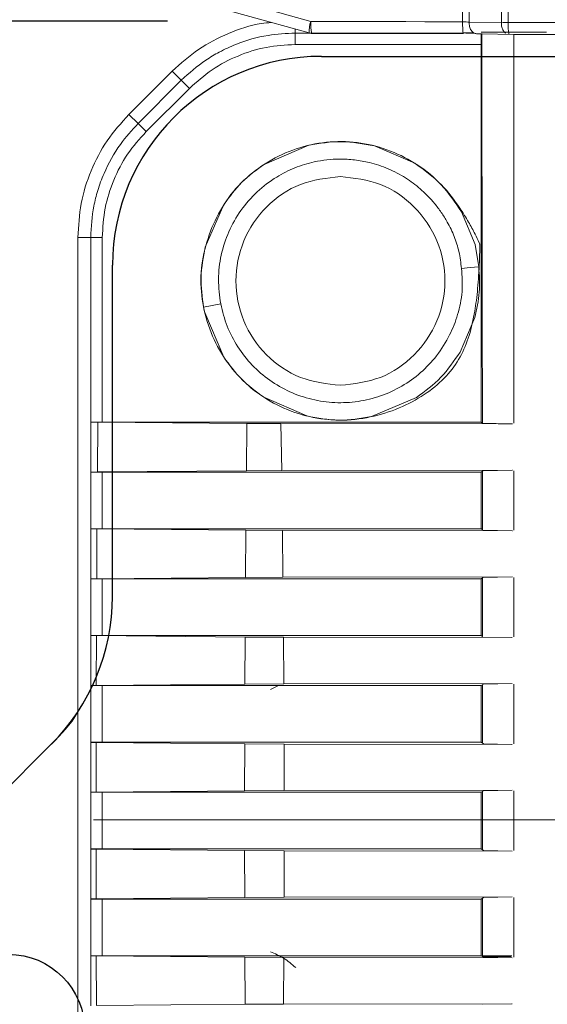
# Model space of a CAD drawing. Units: millimetres. Extents: x -6747 to -5865, y -3707 to -3398.
# Drawn here: x -6401 to -6385, y -3548 to -3519 of the extents above; entities that cross this region are included whole.
import ezdxf

# ---------------------------------------------------------------- set-up
doc = ezdxf.new("R2010")
doc.units = ezdxf.units.MM
doc.header["$LTSCALE"] = 100
doc.linetypes.add('CENTERX2', pattern=[20.32, 12.7, -2.54, 2.54, -2.54])
doc.layers.add('\\M+2A4E5\\M+2A672', color=2, linetype='Continuous', lineweight=9)
doc.styles.add('KOREAN', font='isocp.shx', dxfattribs={"bigfont": 'thangeul.shx'})
doc.dimstyles.new('DMTECH$0', dxfattribs={"dimscale": 24, "dimtxt": 2.5, "dimasz": 1.7, "dimexe": 0.5, "dimexo": 0.5, "dimgap": 0.6, "dimtad": 1, "dimdec": 3, "dimdsep": 46, "dimtxsty": 'KOREAN', "dimcen": -2, "dimclrd": 140, "dimclre": 140, "dimclrt": 140, "dimazin": 2, "dimtfac": 1, "dimtdec": 3, "dimtmove": 0, "dimatfit": 3, "dimfxl": 0, "dimtolj": 1, "dimarcsym": 0})

# ---------------------------------------------------------------- blocks, each defined once
blk = doc.blocks.new('*D30')
at = {"color": 140, "lineweight": -2}
for p, q in [((-6396.393, -3519.363), (-6442.967, -3519.363)), ((-6441.967, -3561.963), (-6441.967, -3522.763)), ((-6396.393, -3565.363), (-6442.967, -3565.363))]:
    blk.add_line(p, q, dxfattribs=at)
at = {"color": 140}
for points in [[(-6442.533, -3522.763), (-6441.4, -3522.763), (-6441.967, -3519.363)], [(-6442.533, -3561.963), (-6441.4, -3561.963), (-6441.967, -3565.363)]]:
    blk.add_solid(points, dxfattribs=at)
at = {"layer": 'DEFPOINTS', "color": 0}
for p in [(-6441.967, -3519.363), (-6395.393, -3519.363), (-6395.393, -3565.363)]:
    blk.add_point(p, dxfattribs=at)
at = {"color": 140, "insert": (-6445.667, -3542.363), "char_height": 5, "attachment_point": 5, "rotation": 90, "style": 'KOREAN'}
blk.add_mtext('\\A1;46', dxfattribs=at)
blk = doc.blocks.new('*D31')
at = {"color": 140, "lineweight": -2}
for p, q in [((-6377.308, -3496.287), (-6442.967, -3496.287)), ((-6441.967, -3499.687), (-6441.967, -3515.963)), ((-6396.393, -3519.363), (-6442.967, -3519.363))]:
    blk.add_line(p, q, dxfattribs=at)
at = {"color": 140}
for points in [[(-6442.533, -3499.687), (-6441.4, -3499.687), (-6441.967, -3496.287)], [(-6442.533, -3515.963), (-6441.4, -3515.963), (-6441.967, -3519.363)]]:
    blk.add_solid(points, dxfattribs=at)
at = {"layer": 'DEFPOINTS', "color": 0}
for p in [(-6376.308, -3496.287), (-6441.967, -3519.363), (-6395.393, -3519.363)]:
    blk.add_point(p, dxfattribs=at)
at = {"color": 140, "insert": (-6445.667, -3507.825), "char_height": 5, "attachment_point": 5, "rotation": 90, "style": 'KOREAN'}
blk.add_mtext('\\A1;23.1', dxfattribs=at)

msp = doc.modelspace()

# ---------------------------------------------------------------- linework, layer by layer
at = {"color": 7, "linetype": 'Continuous', "lineweight": 15}
for p, q in [((-6387.9199, -3519.3801), (-6387.9199, -3507.7866)), ((-6387.7283, -3507.7866), (-6387.7283, -3519.3951)), ((-6386.8023, -3519.4116), (-6386.8023, -3507.7866)), ((-6386.6084, -3507.7866), (-6386.6084, -3519.3998)), ((-6392.3268, -3519.7036), (-6397.5418, -3518.255)), ((-6386.8023, -3519.4116), (-6387.7283, -3519.3951)), ((-6392.7241, -3519.7056), (-6392.3189, -3519.7056)), ((-6392.7241, -3520.0356), (-6392.7241, -3519.7056)), ((-6392.2783, -3519.7056), (-6387.9058, -3519.7056)), ((-6387.8993, -3519.7208), (-6392.2465, -3519.7145)), ((-6387.826, -3519.7056), (-6387.5893, -3519.7056)), ((-6387.5215, -3519.7238), (-6387.3749, -3519.7264)), ((-6387.3901, -3519.677), (-6385.5089, -3519.677)), ((-6385.5089, -3519.6766), (-6387.3899, -3519.6766)), ((-6387.3899, -3519.7262), (-6387.3899, -3520.0356)), ((-6386.4459, -3519.7463), (-6387.378, -3519.7288)), ((-6387.3725, -3519.7288), (-6387.375, -3519.7263)), ((-6392.7241, -3520.0356), (-6387.3899, -3520.0356)), ((-6387.3899, -3530.882), (-6387.3899, -3520.0356)), ((-6396.2596, -3520.8001), (-6397.5022, -3522.0427)), ((-6396.2596, -3520.8001), (-6395.9979, -3521.0617)), ((-6397.2406, -3522.3044), (-6395.9979, -3521.0617)), ((-6395.9979, -3521.0617), (-6395.7646, -3521.2951)), ((-6395.7646, -3521.2951), (-6397.0073, -3522.5377)), ((-6397.5022, -3522.0427), (-6397.2406, -3522.3044)), ((-6397.0073, -3522.5377), (-6397.2406, -3522.3044)), ((-6393.6192, -3523.479), (-6392.3367, -3522.9307)), ((-6390.4546, -3522.9474), (-6389.2911, -3523.4462)), ((-6395.3115, -3525.862), (-6394.7722, -3524.6293)), ((-6387.9531, -3524.8448), (-6387.5642, -3525.7837)), ((-6398.9667, -3525.5783), (-6398.9667, -3559.093)), ((-6398.5967, -3525.5783), (-6398.9667, -3525.5783)), ((-6398.2667, -3525.5783), (-6398.5967, -3525.5783)), ((-6398.5967, -3530.882), (-6398.5967, -3525.5783)), ((-6398.2667, -3525.5783), (-6398.2667, -3530.882)), ((-6387.5642, -3525.7837), (-6387.4561, -3526.4196)), ((-6395.3576, -3527.5826), (-6395.3254, -3527.7338)), ((-6395.3254, -3527.7338), (-6394.7764, -3529.017)), ((-6387.5671, -3527.8791), (-6387.9922, -3528.8715)), ((-6393.631, -3530.1663), (-6392.3977, -3530.7073)), ((-6389.2459, -3530.1775), (-6390.5378, -3530.7256)), ((-6398.5941, -3530.8845), (-6398.5967, -3530.882)), ((-6398.5909, -3530.882), (-6398.5967, -3530.882)), ((-6398.5967, -3530.882), (-6398.5967, -3532.3214)), ((-6398.5909, -3530.882), (-6398.5967, -3530.882)), ((-6398.3941, -3530.8867), (-6398.5941, -3530.8845)), ((-6398.594, -3532.3188), (-6398.5941, -3530.8845)), ((-6398.2667, -3530.882), (-6398.5909, -3530.882)), ((-6398.3941, -3530.8867), (-6398.4066, -3532.3167)), ((-6398.3941, -3530.8867), (-6394.1137, -3530.9221)), ((-6398.2667, -3530.882), (-6387.3899, -3530.882)), ((-6394.1292, -3532.2801), (-6394.1137, -3530.9221)), ((-6394.1137, -3530.9221), (-6393.135, -3530.9269)), ((-6393.135, -3530.9269), (-6393.1145, -3532.2751)), ((-6386.4886, -3530.9364), (-6393.135, -3530.9269)), ((-6387.3436, -3530.9203), (-6387.3899, -3530.882)), ((-6398.5966, -3532.3214), (-6398.5967, -3532.3214)), ((-6398.5967, -3533.9488), (-6398.5967, -3532.3214)), ((-6398.5966, -3532.3214), (-6398.594, -3532.3188)), ((-6398.5966, -3532.3214), (-6387.3899, -3532.3215)), ((-6398.4066, -3532.3167), (-6398.594, -3532.3188)), ((-6398.4066, -3532.3167), (-6394.1292, -3532.2801)), ((-6398.2667, -3532.3214), (-6398.2667, -3533.9488)), ((-6393.1145, -3532.2751), (-6394.1292, -3532.2801)), ((-6393.1145, -3532.2751), (-6386.4876, -3532.2656)), ((-6387.3899, -3532.3215), (-6387.3401, -3532.2816)), ((-6387.3899, -3533.9488), (-6387.3899, -3532.3214)), ((-6387.3484, -3533.9743), (-6387.35, -3532.297)), ((-6387.3401, -3532.2816), (-6386.494, -3532.2657)), ((-6386.4519, -3532.2842), (-6386.4519, -3533.9863)), ((-6398.5967, -3533.9488), (-6398.5938, -3533.9517)), ((-6398.5909, -3533.9488), (-6398.5967, -3533.9488)), ((-6398.5967, -3533.9488), (-6398.5967, -3535.3883)), ((-6398.5938, -3533.9517), (-6398.4187, -3533.9536)), ((-6398.5937, -3535.3853), (-6398.5938, -3533.9517)), ((-6398.2667, -3533.9488), (-6398.5909, -3533.9488)), ((-6398.4187, -3533.9536), (-6398.4273, -3535.3834)), ((-6398.4187, -3533.9536), (-6394.1454, -3533.9915)), ((-6387.3899, -3533.9488), (-6398.2667, -3533.9488)), ((-6394.1558, -3535.3448), (-6394.1454, -3533.9915)), ((-6394.1454, -3533.9915), (-6393.0922, -3533.9969)), ((-6393.0922, -3533.9969), (-6393.0779, -3535.3391)), ((-6386.4879, -3534.0063), (-6393.0922, -3533.9969)), ((-6386.4931, -3534.0062), (-6387.339, -3533.9903)), ((-6398.5966, -3535.3883), (-6398.5967, -3535.3883)), ((-6398.5967, -3537.0156), (-6398.5967, -3535.3883)), ((-6398.5937, -3535.3853), (-6398.5966, -3535.3883)), ((-6398.5966, -3535.3883), (-6387.3899, -3535.3883)), ((-6398.4273, -3535.3834), (-6398.5937, -3535.3853)), ((-6398.4273, -3535.3834), (-6394.1558, -3535.3448)), ((-6398.2667, -3535.3883), (-6398.2667, -3537.0157)), ((-6393.0779, -3535.3391), (-6394.1558, -3535.3448)), ((-6393.0779, -3535.3391), (-6386.4836, -3535.3297)), ((-6387.3899, -3535.3883), (-6387.3373, -3535.3456)), ((-6387.3899, -3537.0157), (-6387.3899, -3535.3883)), ((-6387.3462, -3537.042), (-6387.3473, -3535.3633)), ((-6387.3373, -3535.3456), (-6386.4882, -3535.3298)), ((-6386.452, -3535.3456), (-6386.452, -3537.0572)), ((-6398.5909, -3537.0157), (-6398.5967, -3537.0156)), ((-6398.5967, -3537.0157), (-6398.5936, -3537.0188)), ((-6398.5909, -3537.0157), (-6398.5967, -3537.0157)), ((-6398.5967, -3537.0157), (-6398.5967, -3538.4551)), ((-6398.5936, -3537.0188), (-6398.4351, -3537.0206)), ((-6398.5935, -3538.452), (-6398.5936, -3537.0188)), ((-6398.2667, -3537.0157), (-6398.5909, -3537.0157)), ((-6398.4351, -3537.0206), (-6398.4401, -3538.4502)), ((-6398.4351, -3537.0206), (-6394.1661, -3537.0601)), ((-6387.3899, -3537.0157), (-6398.2667, -3537.0157)), ((-6394.1721, -3538.4102), (-6394.1661, -3537.0601)), ((-6394.1661, -3537.0601), (-6393.0633, -3537.066)), ((-6393.0633, -3537.066), (-6393.0548, -3538.4042)), ((-6386.4976, -3537.0754), (-6393.0633, -3537.066)), ((-6387.3899, -3537.0157), (-6387.3462, -3537.042)), ((-6386.5022, -3537.075), (-6387.3352, -3537.0594)), ((-6398.4401, -3538.4502), (-6394.1721, -3538.4102)), ((-6393.0548, -3538.4042), (-6394.1721, -3538.4102)), ((-6393.0548, -3538.4042), (-6386.4968, -3538.3948)), ((-6387.3899, -3538.4551), (-6387.3241, -3538.4104)), ((-6387.3241, -3538.4104), (-6386.5017, -3538.3951)), ((-6386.452, -3538.412), (-6386.452, -3540.1254)), ((-6398.5966, -3538.4551), (-6398.5967, -3538.4551)), ((-6398.5967, -3540.0825), (-6398.5967, -3538.4551)), ((-6398.5935, -3538.452), (-6398.5966, -3538.4551)), ((-6398.5966, -3538.4551), (-6387.3899, -3538.4551)), ((-6398.4401, -3538.4502), (-6398.5935, -3538.452)), ((-6398.2667, -3538.4551), (-6398.2667, -3540.0825)), ((-6393.2097, -3538.4551), (-6393.4386, -3538.5642)), ((-6387.3899, -3538.4551), (-6387.3899, -3540.0825)), ((-6387.3446, -3540.1137), (-6387.3452, -3538.4269)), ((-6398.5967, -3540.0825), (-6398.5935, -3540.0857)), ((-6398.5909, -3540.0825), (-6398.5967, -3540.0825)), ((-6398.5967, -3540.0825), (-6398.5967, -3541.5219)), ((-6398.5909, -3540.0825), (-6398.5967, -3540.0825)), ((-6398.5935, -3540.0857), (-6398.4439, -3540.0875)), ((-6398.5934, -3541.5187), (-6398.5935, -3540.0857)), ((-6398.2667, -3540.0825), (-6398.5909, -3540.0825)), ((-6398.4439, -3540.0875), (-6398.4456, -3541.517)), ((-6394.1771, -3540.1279), (-6398.4439, -3540.0875)), ((-6387.3899, -3540.0825), (-6398.2667, -3540.0825)), ((-6387.3236, -3540.1278), (-6387.3899, -3540.0825)), ((-6394.179, -3541.4764), (-6394.1771, -3540.1279)), ((-6394.1771, -3540.1279), (-6393.0476, -3540.134)), ((-6393.0476, -3540.134), (-6393.0448, -3541.4703)), ((-6386.4974, -3540.1434), (-6393.0476, -3540.134)), ((-6386.5021, -3540.1431), (-6387.3236, -3540.1278)), ((-6398.5966, -3541.5219), (-6398.5967, -3541.5219)), ((-6398.5967, -3543.1493), (-6398.5967, -3541.5219)), ((-6398.5934, -3541.5187), (-6398.5966, -3541.5219)), ((-6398.5966, -3541.5219), (-6398.2667, -3541.522)), ((-6398.4456, -3541.517), (-6398.5934, -3541.5187)), ((-6394.179, -3541.4764), (-6398.4456, -3541.517)), ((-6387.3899, -3541.522), (-6398.2667, -3541.522)), ((-6398.2667, -3541.522), (-6398.2667, -3543.1493)), ((-6393.0448, -3541.4703), (-6394.179, -3541.4764)), ((-6393.0448, -3541.4703), (-6386.4971, -3541.4609)), ((-6387.3899, -3541.522), (-6387.3236, -3541.4764)), ((-6387.3899, -3543.1494), (-6387.3899, -3541.522)), ((-6387.3444, -3541.4929), (-6387.3444, -3543.1785)), ((-6387.3236, -3541.4764), (-6386.5019, -3541.4612)), ((-6386.452, -3541.4785), (-6386.452, -3543.1928)), ((-6398.5909, -3543.1493), (-6398.5967, -3543.1493)), ((-6398.5967, -3543.1494), (-6398.5934, -3543.1526)), ((-6398.5909, -3543.1494), (-6398.5967, -3543.1494)), ((-6398.5967, -3543.1494), (-6398.5967, -3544.5888)), ((-6398.5935, -3544.5856), (-6398.5934, -3543.1526)), ((-6398.5934, -3543.1526), (-6398.4456, -3543.1543)), ((-6398.2667, -3543.1494), (-6398.5909, -3543.1494)), ((-6394.179, -3543.1949), (-6398.4456, -3543.1543)), ((-6398.4456, -3543.1543), (-6398.4439, -3544.5839)), ((-6387.3899, -3543.1494), (-6398.2667, -3543.1494)), ((-6394.179, -3543.1949), (-6393.0448, -3543.2011)), ((-6394.1771, -3544.5434), (-6394.179, -3543.1949)), ((-6393.0448, -3543.2011), (-6393.0476, -3544.5373)), ((-6386.4971, -3543.2104), (-6393.0448, -3543.2011)), ((-6387.3236, -3543.1949), (-6387.3899, -3543.1494)), ((-6386.5019, -3543.2101), (-6387.3236, -3543.1949)), ((-6398.5966, -3544.5888), (-6398.5967, -3544.5888)), ((-6398.5967, -3546.2162), (-6398.5967, -3544.5888)), ((-6398.5935, -3544.5856), (-6398.5966, -3544.5888)), ((-6398.5966, -3544.5888), (-6398.2667, -3544.5888)), ((-6398.4439, -3544.5839), (-6398.5935, -3544.5856)), ((-6394.1771, -3544.5434), (-6398.4439, -3544.5839)), ((-6387.3899, -3544.5888), (-6398.2667, -3544.5888)), ((-6398.2667, -3544.5888), (-6398.2667, -3546.2162)), ((-6393.0476, -3544.5373), (-6394.1771, -3544.5434)), ((-6393.0476, -3544.5373), (-6386.4974, -3544.528)), ((-6387.3899, -3544.5888), (-6387.3238, -3544.5435)), ((-6387.3899, -3544.5888), (-6387.3899, -3546.2162)), ((-6387.3452, -3546.2445), (-6387.3446, -3544.5576)), ((-6387.3238, -3544.5435), (-6386.502, -3544.5283)), ((-6386.452, -3544.5459), (-6386.452, -3546.2593)), ((-6398.5967, -3546.2162), (-6398.5935, -3546.2194)), ((-6398.5909, -3546.2162), (-6398.5967, -3546.2162)), ((-6398.5967, -3546.2162), (-6398.5967, -3547.6556)), ((-6398.5909, -3546.2162), (-6398.5967, -3546.2162)), ((-6398.5936, -3547.6526), (-6398.5935, -3546.2194)), ((-6398.4401, -3546.2211), (-6398.5935, -3546.2194)), ((-6398.2667, -3546.2162), (-6398.5909, -3546.2162)), ((-6394.1721, -3546.2612), (-6398.4401, -3546.2211)), ((-6398.4401, -3546.2211), (-6398.4351, -3547.6507)), ((-6387.3899, -3546.2162), (-6398.2667, -3546.2162)), ((-6394.1721, -3546.2612), (-6393.0548, -3546.2671)), ((-6394.1661, -3547.6112), (-6394.1721, -3546.2612)), ((-6393.0548, -3546.2671), (-6393.0633, -3547.6054)), ((-6386.4968, -3546.2765), (-6393.0548, -3546.2671)), ((-6387.3242, -3546.261), (-6387.3899, -3546.2162)), ((-6387.35, -3546.2394), (-6386.524, -3546.2378)), ((-6386.524, -3546.2378), (-6387.35, -3546.2394)), ((-6387.3313, -3546.2162), (-6386.5106, -3546.2162)), ((-6386.5017, -3546.2762), (-6387.3242, -3546.261)), ((-6394.1661, -3547.6112), (-6398.4351, -3547.6507)), ((-6393.0633, -3547.6054), (-6394.1661, -3547.6112)), ((-6393.0633, -3547.6054), (-6386.4976, -3547.596)), ((-6387.3376, -3547.612), (-6386.5021, -3547.5963))]:
    msp.add_line(p, q, dxfattribs=at)
at = {"color": 8, "linetype": 'Continuous', "lineweight": 15}
msp.add_line((-6392.7241, -3519.5818), (-6392.7241, -3519.7056), dxfattribs=at)
for p, q in [((-6391.9729, -3520.3756), (-6359.9648, -3520.3756)), ((-6397.9729, -3535.8966), (-6397.9729, -3526.3756)), ((-6404.2093, -3544.6183), (-6399.7303, -3540.1392))]:
    msp.add_line(p, q)
at = {"color": 7, "linetype": 'Continuous', "lineweight": 15, "flags": 128}
for points in [[(-6392.2748, -3519.3738), (-6392.9292, -3519.1921), (-6393.5832, -3519.0104), (-6394.2368, -3518.8288), (-6394.8901, -3518.6474), (-6395.5429, -3518.466), (-6396.1954, -3518.2848), (-6396.8475, -3518.1037), (-6397.4991, -3517.9227)], [(-6392.2748, -3519.3738), (-6391.731, -3519.3747), (-6391.187, -3519.3756), (-6390.6428, -3519.3764), (-6390.0985, -3519.3772), (-6389.5541, -3519.378), (-6389.0095, -3519.3787), (-6388.4647, -3519.3795), (-6387.9199, -3519.3801)], [(-6366.0073, -3519.3998), (-6368.5803, -3519.4023), (-6371.1551, -3519.404), (-6373.7312, -3519.405), (-6376.3078, -3519.4054), (-6378.8845, -3519.405), (-6381.4605, -3519.404), (-6384.0354, -3519.4023), (-6386.6084, -3519.3998)], [(-6387.9535, -3526.4703), (-6387.7059, -3526.445), (-6387.4584, -3526.4197)], [(-6395.3576, -3527.5826), (-6395.1121, -3527.5354), (-6394.8666, -3527.4881)]]:
    msp.add_lwpolyline(points, dxfattribs=at)
msp.add_circle((-6400.9667, -3548.3756), 2.2)
at = {"color": 7, "linetype": 'Continuous', "lineweight": 15}
for centre, radius, start, end in [((-6391.6274, -3519.6448), 0.7018, 157.28972, 184.80492), ((-6391.361, -3519.4693), 0.9188, 174.03771, 195.47738), ((-6386.6071, -3521.0238), 1.6239, 90.04501, 96.90484), ((-6385.2038, -3519.4955), 1.4079, 176.10517, 190.00993), ((-6392.2467, -3519.415), 0.2995, 254.48421, 262.25882), ((-6392.2465, -3519.4143), 0.3002, 262.24259, 269.95162)]:
    msp.add_arc(centre, radius, start, end, dxfattribs=at)
for centre, start, end in [((-6391.9729, -3526.3756), 90, 180), ((-6403.9729, -3535.8966), 315, 0)]:
    msp.add_arc(centre, 6, start, end)
for points, knots in [([(-6393.4086, -3519.4031), (-6393.5059, -3519.4107), (-6393.9294, -3519.4438), (-6394.6471, -3519.6969), (-6395.5262, -3520.1432), (-6396.0151, -3520.5811), (-6396.2596, -3520.8001)], [0, 0, 0, 0, 0.0904102, 0.3936071, 0.6968026, 1, 1, 1, 1]), ([(-6387.7283, -3519.3951), (-6387.757, -3519.3911), (-6387.8125, -3519.3832), (-6387.8849, -3519.3811), (-6387.9199, -3519.3801)], [0, 0, 0, 0, 0.5163461, 1, 1, 1, 1]), ([(-6395.9979, -3521.0617), (-6395.7718, -3520.8589), (-6395.4323, -3520.5546), (-6394.8887, -3520.2337), (-6394.3023, -3519.9619), (-6393.568, -3519.7476), (-6392.986, -3519.7187), (-6392.7241, -3519.7056)], [0, 0, 0, 0, 0.2500769, 0.375355, 0.5196598, 0.7837773, 1, 1, 1, 1]), ([(-6387.9097, -3519.6973), (-6387.8519, -3519.6973), (-6387.7358, -3519.6975), (-6387.6431, -3519.7007), (-6387.5966, -3519.7023)], [0, 0, 0, 0, 0.4978923, 1, 1, 1, 1]), ([(-6387.8993, -3519.7208), (-6387.9008, -3519.72), (-6387.9037, -3519.7185), (-6387.9064, -3519.7038), (-6387.9077, -3519.6967)], [0, 0, 0, 0, 0.5163705, 1, 1, 1, 1]), ([(-6387.5162, -3519.7238), (-6387.5301, -3519.7231), (-6387.5584, -3519.7217), (-6387.5849, -3519.7086), (-6387.5983, -3519.7019)], [0, 0, 0, 0, 0.49424, 1, 1, 1, 1]), ([(-6387.3516, -3530.9006), (-6387.3527, -3530.1683), (-6387.3549, -3528.6843), (-6387.3586, -3526.44), (-6387.3628, -3524.1815), (-6387.3673, -3521.9386), (-6387.3708, -3520.4583), (-6387.3725, -3519.7231)], [0, 0, 0, 0, 0.1961166, 0.397467, 0.6014797, 0.802085, 1, 1, 1, 1]), ([(-6386.4515, -3519.7404), (-6386.4515, -3520.6554), (-6386.4517, -3524.3684), (-6386.4518, -3528.1015), (-6386.4519, -3530.9145)], [0, 0, 0, 0, 0.2464359, 1, 1, 1, 1]), ([(-6365.4819, -3519.7461), (-6367.8112, -3519.7482), (-6372.4678, -3519.7522), (-6379.4656, -3519.7522), (-6384.1222, -3519.7482), (-6386.4515, -3519.7461)], [0, 0, 0, 0, 0.3334292, 0.6665708, 1, 1, 1, 1]), ([(-6392.7241, -3520.0356), (-6393.0044, -3520.0514), (-6393.5674, -3520.0832), (-6394.3757, -3520.3432), (-6395.1323, -3520.7322), (-6395.5536, -3521.1072), (-6395.7646, -3521.2951)], [0, 0, 0, 0, 0.2489903, 0.4999168, 0.7494651, 1, 1, 1, 1]), ([(-6397.5022, -3522.0427), (-6397.7207, -3522.2873), (-6398.1575, -3522.7764), (-6398.6119, -3523.6542), (-6398.9113, -3524.5961), (-6398.9482, -3525.2509), (-6398.9667, -3525.5783)], [0, 0, 0, 0, 0.2500002, 0.4999997, 0.75, 1, 1, 1, 1]), ([(-6398.5967, -3525.5783), (-6398.5802, -3525.2751), (-6398.5554, -3524.8199), (-6398.3979, -3524.2086), (-6398.1754, -3523.6016), (-6397.8077, -3522.9308), (-6397.4166, -3522.4988), (-6397.2406, -3522.3044)], [0, 0, 0, 0, 0.24993424, 0.37532029, 0.51967861, 0.78381077, 1, 1, 1, 1]), ([(-6397.0073, -3522.5377), (-6397.1943, -3522.7471), (-6397.5699, -3523.1676), (-6397.9577, -3523.9231), (-6398.2176, -3524.7332), (-6398.2503, -3525.2962), (-6398.2667, -3525.5783)], [0, 0, 0, 0, 0.2489901, 0.4999155, 0.7494642, 1, 1, 1, 1]), ([(-6387.571, -3527.6986), (-6387.5551, -3527.5946), (-6387.5218, -3527.3775), (-6387.4859, -3527.0361), (-6387.457, -3526.6664), (-6387.4401, -3526.3372), (-6387.4306, -3526.0621), (-6387.4275, -3525.9038), (-6387.4265, -3525.8132), (-6387.4263, -3525.7903), (-6387.4263, -3525.7828), (-6387.4263, -3525.7804), (-6387.4264, -3525.7794), (-6387.4263, -3525.7789), (-6387.4267, -3525.7775), (-6387.4284, -3525.7733), (-6387.4349, -3525.7577), (-6387.4785, -3525.6598), (-6387.5792, -3525.4479), (-6387.7596, -3525.1131), (-6388.0618, -3524.6251), (-6388.5135, -3524.0379), (-6389.1893, -3523.4728), (-6389.9797, -3523.0665), (-6390.8366, -3522.836), (-6391.7253, -3522.7997), (-6392.5981, -3522.9691), (-6393.4169, -3523.319), (-6394.1383, -3523.8366), (-6394.7351, -3524.5009), (-6394.9941, -3525.0312), (-6395.1238, -3525.2966)], [0, 0, 0, 0, 0.0265152, 0.0553167, 0.0864356, 0.1198964, 0.1383309, 0.15579, 0.1597744, 0.1611417, 0.1615469, 0.1616872, 0.1617414, 0.161781, 0.1618155, 0.1621048, 0.1629285, 0.1660783, 0.1890947, 0.2219957, 0.2618039, 0.3336457, 0.4075878, 0.4817078, 0.5557945, 0.6293878, 0.7037534, 0.7779029, 0.8519314, 0.9258861, 1, 1, 1, 1]), ([(-6387.571, -3527.6986), (-6387.5551, -3527.5946), (-6387.5218, -3527.3775), (-6387.4859, -3527.0361), (-6387.457, -3526.6664), (-6387.4401, -3526.3372), (-6387.4306, -3526.0621), (-6387.4275, -3525.9038), (-6387.4265, -3525.8132), (-6387.4263, -3525.7903), (-6387.4263, -3525.7828), (-6387.4263, -3525.7804), (-6387.4264, -3525.7794), (-6387.4263, -3525.7789), (-6387.4267, -3525.7775), (-6387.4284, -3525.7733), (-6387.4349, -3525.7577), (-6387.4785, -3525.6598), (-6387.5792, -3525.4479), (-6387.7596, -3525.1131), (-6388.0618, -3524.6251), (-6388.5135, -3524.0379), (-6389.1893, -3523.4728), (-6389.9797, -3523.0665), (-6390.8366, -3522.836), (-6391.7253, -3522.7997), (-6392.5981, -3522.9691), (-6393.4169, -3523.319), (-6394.1383, -3523.8366), (-6394.7351, -3524.5009), (-6394.9941, -3525.0312), (-6395.1238, -3525.2966)], [0, 0, 0, 0, 0.0265152, 0.0553167, 0.0864356, 0.1198964, 0.1383309, 0.15579, 0.1597744, 0.1611417, 0.1615469, 0.1616872, 0.1617414, 0.161781, 0.1618155, 0.1621048, 0.1629285, 0.1660783, 0.1890947, 0.2219957, 0.2618039, 0.3336457, 0.4075878, 0.4817078, 0.5557945, 0.6293878, 0.7037534, 0.7779029, 0.8519314, 0.9258861, 1, 1, 1, 1]), ([(-6387.571, -3527.6986), (-6387.5551, -3527.5946), (-6387.5218, -3527.3775), (-6387.4859, -3527.0361), (-6387.457, -3526.6664), (-6387.4401, -3526.3372), (-6387.4306, -3526.0621), (-6387.4275, -3525.9038), (-6387.4265, -3525.8132), (-6387.4263, -3525.7903), (-6387.4263, -3525.7828), (-6387.4263, -3525.7804), (-6387.4264, -3525.7794), (-6387.4263, -3525.7789), (-6387.4267, -3525.7775), (-6387.4284, -3525.7733), (-6387.4349, -3525.7577), (-6387.4785, -3525.6598), (-6387.5792, -3525.4479), (-6387.7596, -3525.1131), (-6388.0618, -3524.6251), (-6388.5135, -3524.0379), (-6389.1893, -3523.4728), (-6389.9797, -3523.0665), (-6390.8366, -3522.836), (-6391.7253, -3522.7997), (-6392.5981, -3522.9691), (-6393.4169, -3523.319), (-6394.1383, -3523.8366), (-6394.7351, -3524.5009), (-6394.9941, -3525.0312), (-6395.1238, -3525.2966)], [0, 0, 0, 0, 0.0265152, 0.0553167, 0.0864356, 0.1198964, 0.1383309, 0.15579, 0.1597744, 0.1611417, 0.1615469, 0.1616872, 0.1617414, 0.161781, 0.1618155, 0.1621048, 0.1629285, 0.1660783, 0.1890947, 0.2219957, 0.2618039, 0.3336457, 0.4075878, 0.4817078, 0.5557945, 0.6293878, 0.7037534, 0.7779029, 0.8519314, 0.9258861, 1, 1, 1, 1]), ([(-6387.571, -3527.6986), (-6387.5551, -3527.5946), (-6387.5218, -3527.3775), (-6387.4859, -3527.0361), (-6387.457, -3526.6664), (-6387.4401, -3526.3372), (-6387.4306, -3526.0621), (-6387.4275, -3525.9038), (-6387.4265, -3525.8132), (-6387.4263, -3525.7903), (-6387.4263, -3525.7828), (-6387.4263, -3525.7804), (-6387.4264, -3525.7794), (-6387.4263, -3525.7789), (-6387.4267, -3525.7775), (-6387.4284, -3525.7733), (-6387.4349, -3525.7577), (-6387.4785, -3525.6598), (-6387.5792, -3525.4479), (-6387.7596, -3525.1131), (-6388.0618, -3524.6251), (-6388.5135, -3524.0379), (-6389.1893, -3523.4728), (-6389.9797, -3523.0665), (-6390.8366, -3522.836), (-6391.7253, -3522.7997), (-6392.5981, -3522.9691), (-6393.4169, -3523.319), (-6394.1383, -3523.8366), (-6394.7351, -3524.5009), (-6394.9941, -3525.0312), (-6395.1238, -3525.2966)], [0, 0, 0, 0, 0.0265152, 0.0553167, 0.0864356, 0.1198964, 0.1383309, 0.15579, 0.1597744, 0.1611417, 0.1615469, 0.1616872, 0.1617414, 0.161781, 0.1618155, 0.1621048, 0.1629285, 0.1660783, 0.1890947, 0.2219957, 0.2618039, 0.3336457, 0.4075878, 0.4817078, 0.5557945, 0.6293878, 0.7037534, 0.7779029, 0.8519314, 0.9258861, 1, 1, 1, 1]), ([(-6387.571, -3527.6986), (-6387.5551, -3527.5946), (-6387.5218, -3527.3775), (-6387.4859, -3527.0361), (-6387.457, -3526.6664), (-6387.4401, -3526.3372), (-6387.4306, -3526.0621), (-6387.4275, -3525.9038), (-6387.4265, -3525.8132), (-6387.4263, -3525.7903), (-6387.4263, -3525.7828), (-6387.4263, -3525.7804), (-6387.4264, -3525.7794), (-6387.4263, -3525.7789), (-6387.4267, -3525.7775), (-6387.4284, -3525.7733), (-6387.4349, -3525.7577), (-6387.4785, -3525.6598), (-6387.5792, -3525.4479), (-6387.7596, -3525.1131), (-6388.0618, -3524.6251), (-6388.5135, -3524.0379), (-6389.1893, -3523.4728), (-6389.9797, -3523.0665), (-6390.8366, -3522.836), (-6391.7253, -3522.7997), (-6392.5981, -3522.9691), (-6393.4169, -3523.319), (-6394.1383, -3523.8366), (-6394.7351, -3524.5009), (-6394.9941, -3525.0312), (-6395.1238, -3525.2966)], [0, 0, 0, 0, 0.0265152, 0.0553167, 0.0864356, 0.1198964, 0.1383309, 0.15579, 0.1597744, 0.1611417, 0.1615469, 0.1616872, 0.1617414, 0.161781, 0.1618155, 0.1621048, 0.1629285, 0.1660783, 0.1890947, 0.2219957, 0.2618039, 0.3336457, 0.4075878, 0.4817078, 0.5557945, 0.6293878, 0.7037534, 0.7779029, 0.8519314, 0.9258861, 1, 1, 1, 1]), ([(-6387.571, -3527.6986), (-6387.5551, -3527.5946), (-6387.5218, -3527.3775), (-6387.4859, -3527.0361), (-6387.457, -3526.6664), (-6387.4401, -3526.3372), (-6387.4306, -3526.0621), (-6387.4275, -3525.9038), (-6387.4265, -3525.8132), (-6387.4263, -3525.7903), (-6387.4263, -3525.7828), (-6387.4263, -3525.7804), (-6387.4264, -3525.7794), (-6387.4263, -3525.7789), (-6387.4267, -3525.7775), (-6387.4284, -3525.7733), (-6387.4349, -3525.7577), (-6387.4785, -3525.6598), (-6387.5792, -3525.4479), (-6387.7596, -3525.1131), (-6388.0618, -3524.6251), (-6388.5135, -3524.0379), (-6389.1893, -3523.4728), (-6389.9797, -3523.0665), (-6390.8366, -3522.836), (-6391.7253, -3522.7997), (-6392.5981, -3522.9691), (-6393.4169, -3523.319), (-6394.1383, -3523.8366), (-6394.7351, -3524.5009), (-6394.9941, -3525.0312), (-6395.1238, -3525.2966)], [0, 0, 0, 0, 0.0265152, 0.0553167, 0.0864356, 0.1198964, 0.1383309, 0.15579, 0.1597744, 0.1611417, 0.1615469, 0.1616872, 0.1617414, 0.161781, 0.1618155, 0.1621048, 0.1629285, 0.1660783, 0.1890947, 0.2219957, 0.2618039, 0.3336457, 0.4075878, 0.4817078, 0.5557945, 0.6293878, 0.7037534, 0.7779029, 0.8519314, 0.9258861, 1, 1, 1, 1]), ([(-6387.571, -3527.6986), (-6387.5551, -3527.5946), (-6387.5218, -3527.3775), (-6387.4859, -3527.0361), (-6387.457, -3526.6664), (-6387.4401, -3526.3372), (-6387.4306, -3526.0621), (-6387.4275, -3525.9038), (-6387.4265, -3525.8132), (-6387.4263, -3525.7903), (-6387.4263, -3525.7828), (-6387.4263, -3525.7804), (-6387.4264, -3525.7794), (-6387.4263, -3525.7789), (-6387.4267, -3525.7775), (-6387.4284, -3525.7733), (-6387.4349, -3525.7577), (-6387.4785, -3525.6598), (-6387.5792, -3525.4479), (-6387.7596, -3525.1131), (-6388.0618, -3524.6251), (-6388.5135, -3524.0379), (-6389.1893, -3523.4728), (-6389.9797, -3523.0665), (-6390.8366, -3522.836), (-6391.7253, -3522.7997), (-6392.5981, -3522.9691), (-6393.4169, -3523.319), (-6394.1383, -3523.8366), (-6394.7351, -3524.5009), (-6394.9941, -3525.0312), (-6395.1238, -3525.2966)], [0, 0, 0, 0, 0.0265152, 0.0553167, 0.0864356, 0.1198964, 0.1383309, 0.15579, 0.1597744, 0.1611417, 0.1615469, 0.1616872, 0.1617414, 0.161781, 0.1618155, 0.1621048, 0.1629285, 0.1660783, 0.1890947, 0.2219957, 0.2618039, 0.3336457, 0.4075878, 0.4817078, 0.5557945, 0.6293878, 0.7037534, 0.7779029, 0.8519314, 0.9258861, 1, 1, 1, 1]), ([(-6387.571, -3527.6986), (-6387.5551, -3527.5946), (-6387.5218, -3527.3775), (-6387.4859, -3527.0361), (-6387.457, -3526.6664), (-6387.4401, -3526.3372), (-6387.4306, -3526.0621), (-6387.4275, -3525.9038), (-6387.4265, -3525.8132), (-6387.4263, -3525.7903), (-6387.4263, -3525.7828), (-6387.4263, -3525.7804), (-6387.4264, -3525.7794), (-6387.4263, -3525.7789), (-6387.4267, -3525.7775), (-6387.4284, -3525.7733), (-6387.4349, -3525.7577), (-6387.4785, -3525.6598), (-6387.5792, -3525.4479), (-6387.7596, -3525.1131), (-6388.0618, -3524.6251), (-6388.5135, -3524.0379), (-6389.1893, -3523.4728), (-6389.9797, -3523.0665), (-6390.8366, -3522.836), (-6391.7253, -3522.7997), (-6392.5981, -3522.9691), (-6393.4169, -3523.319), (-6394.1383, -3523.8366), (-6394.7351, -3524.5009), (-6394.9941, -3525.0312), (-6395.1238, -3525.2966)], [0, 0, 0, 0, 0.0265152, 0.0553167, 0.0864356, 0.1198964, 0.1383309, 0.15579, 0.1597744, 0.1611417, 0.1615469, 0.1616872, 0.1617414, 0.161781, 0.1618155, 0.1621048, 0.1629285, 0.1660783, 0.1890947, 0.2219957, 0.2618039, 0.3336457, 0.4075878, 0.4817078, 0.5557945, 0.6293878, 0.7037534, 0.7779029, 0.8519314, 0.9258861, 1, 1, 1, 1]), ([(-6392.3367, -3522.9307), (-6392.0227, -3522.8771), (-6391.3943, -3522.7701), (-6390.7679, -3522.8882), (-6390.4546, -3522.9474)], [0, 0, 0, 0, 0.4996969, 1, 1, 1, 1]), ([(-6394.8666, -3527.4881), (-6394.8975, -3527.2542), (-6394.9592, -3526.7864), (-6394.8717, -3526.079), (-6394.6536, -3525.4042), (-6394.3029, -3524.786), (-6393.835, -3524.2518), (-6393.3023, -3523.8461), (-6392.7424, -3523.5637), (-6392.2512, -3523.4131), (-6391.8182, -3523.3414), (-6391.4302, -3523.3186), (-6391.0192, -3523.3414), (-6390.5485, -3523.4273), (-6390.0518, -3523.5918), (-6389.6395, -3523.8091), (-6389.34, -3524.0147), (-6389.135, -3524.1792), (-6388.9286, -3524.3723), (-6388.7249, -3524.5971), (-6388.5291, -3524.8568), (-6388.3319, -3525.1729), (-6388.1513, -3525.547), (-6388.0094, -3525.9959), (-6387.9713, -3526.3077), (-6387.9515, -3526.4702)], [0, 0, 0, 0, 0.0624654, 0.1249283, 0.187393, 0.2498589, 0.3123266, 0.3747892, 0.4264977, 0.4781538, 0.5105892, 0.5428734, 0.5812075, 0.6196547, 0.6696739, 0.7195614, 0.7428851, 0.7660905, 0.7893094, 0.8178822, 0.8465691, 0.8755983, 0.9167223, 0.9566059, 1, 1, 1, 1]), ([(-6394.7722, -3524.6293), (-6394.61, -3524.4076), (-6394.2854, -3523.9643), (-6393.8413, -3523.6408), (-6393.6192, -3523.479)], [0, 0, 0, 0, 0.4998858, 1, 1, 1, 1]), ([(-6389.2911, -3523.4462), (-6389.0255, -3523.6385), (-6388.4942, -3524.0231), (-6388.1335, -3524.5709), (-6387.9531, -3524.8448)], [0, 0, 0, 0, 0.499949, 1, 1, 1, 1]), ([(-6391.4298, -3529.8264), (-6391.8224, -3529.7813), (-6392.6077, -3529.6911), (-6393.6063, -3528.9974), (-6394.2736, -3528.0058), (-6394.5079, -3526.8264), (-6394.2736, -3525.6471), (-6393.6063, -3524.6555), (-6392.6077, -3523.9617), (-6391.8224, -3523.8715), (-6391.4298, -3523.8264)], [0, 0, 0, 0, 0.1249995, 0.2499995, 0.375, 0.4999999, 0.625, 0.7500005, 0.8750005, 1, 1, 1, 1]), ([(-6391.4298, -3523.8264), (-6391.0371, -3523.8715), (-6390.2518, -3523.9617), (-6389.2532, -3524.6555), (-6388.586, -3525.6471), (-6388.3517, -3526.8264), (-6388.586, -3528.0058), (-6389.2532, -3528.9974), (-6390.2518, -3529.6911), (-6391.0371, -3529.7813), (-6391.4298, -3529.8264)], [0, 0, 0, 0, 0.1250001, 0.2499999, 0.3750002, 0.5000001, 0.6249998, 0.7500001, 0.8749999, 1, 1, 1, 1]), ([(-6395.1238, -3525.2966), (-6395.2199, -3525.5759), (-6395.412, -3526.1338), (-6395.46, -3527.0253), (-6395.3155, -3527.9011), (-6394.9834, -3528.7272), (-6394.4857, -3529.4641), (-6393.8315, -3530.067), (-6393.0626, -3530.5105), (-6392.2201, -3530.7812), (-6391.3357, -3530.8612), (-6390.4641, -3530.7415), (-6389.6518, -3530.4634), (-6388.9472, -3530.0725), (-6388.3783, -3529.5912), (-6387.9718, -3529.0238), (-6387.7058, -3528.3859), (-6387.6168, -3527.9324), (-6387.571, -3527.6986)], [0, 0, 0, 0, 0.0664859, 0.1328146, 0.1992148, 0.2657426, 0.3324411, 0.3985359, 0.4650202, 0.5315184, 0.5969798, 0.6639993, 0.7288072, 0.7899792, 0.8451253, 0.8957535, 0.946252, 1, 1, 1, 1]), ([(-6395.1238, -3525.2966), (-6395.2199, -3525.5759), (-6395.412, -3526.1338), (-6395.46, -3527.0253), (-6395.3155, -3527.9011), (-6394.9834, -3528.7272), (-6394.4857, -3529.4641), (-6393.8315, -3530.067), (-6393.0626, -3530.5105), (-6392.2201, -3530.7812), (-6391.3357, -3530.8612), (-6390.4641, -3530.7415), (-6389.6518, -3530.4634), (-6388.9472, -3530.0725), (-6388.3783, -3529.5912), (-6387.9718, -3529.0238), (-6387.7058, -3528.3859), (-6387.6168, -3527.9324), (-6387.571, -3527.6986)], [0, 0, 0, 0, 0.0664859, 0.1328146, 0.1992148, 0.2657426, 0.3324411, 0.3985359, 0.4650202, 0.5315184, 0.5969798, 0.6639993, 0.7288072, 0.7899792, 0.8451253, 0.8957535, 0.946252, 1, 1, 1, 1]), ([(-6395.1238, -3525.2966), (-6395.2199, -3525.5759), (-6395.412, -3526.1338), (-6395.46, -3527.0253), (-6395.3155, -3527.9011), (-6394.9834, -3528.7272), (-6394.4857, -3529.4641), (-6393.8315, -3530.067), (-6393.0626, -3530.5105), (-6392.2201, -3530.7812), (-6391.3357, -3530.8612), (-6390.4641, -3530.7415), (-6389.6518, -3530.4634), (-6388.9472, -3530.0725), (-6388.3783, -3529.5912), (-6387.9718, -3529.0238), (-6387.7058, -3528.3859), (-6387.6168, -3527.9324), (-6387.571, -3527.6986)], [0, 0, 0, 0, 0.0664859, 0.1328146, 0.1992148, 0.2657426, 0.3324411, 0.3985359, 0.4650202, 0.5315184, 0.5969798, 0.6639993, 0.7288072, 0.7899792, 0.8451253, 0.8957535, 0.946252, 1, 1, 1, 1]), ([(-6395.1238, -3525.2966), (-6395.2199, -3525.5759), (-6395.412, -3526.1338), (-6395.46, -3527.0253), (-6395.3155, -3527.9011), (-6394.9834, -3528.7272), (-6394.4857, -3529.4641), (-6393.8315, -3530.067), (-6393.0626, -3530.5105), (-6392.2201, -3530.7812), (-6391.3357, -3530.8612), (-6390.4641, -3530.7415), (-6389.6518, -3530.4634), (-6388.9472, -3530.0725), (-6388.3783, -3529.5912), (-6387.9718, -3529.0238), (-6387.7058, -3528.3859), (-6387.6168, -3527.9324), (-6387.571, -3527.6986)], [0, 0, 0, 0, 0.0664859, 0.1328146, 0.1992148, 0.2657426, 0.3324411, 0.3985359, 0.4650202, 0.5315184, 0.5969798, 0.6639993, 0.7288072, 0.7899792, 0.8451253, 0.8957535, 0.946252, 1, 1, 1, 1]), ([(-6395.1238, -3525.2966), (-6395.2199, -3525.5759), (-6395.412, -3526.1338), (-6395.46, -3527.0253), (-6395.3155, -3527.9011), (-6394.9834, -3528.7272), (-6394.4857, -3529.4641), (-6393.8315, -3530.067), (-6393.0626, -3530.5105), (-6392.2201, -3530.7812), (-6391.3357, -3530.8612), (-6390.4641, -3530.7415), (-6389.6518, -3530.4634), (-6388.9472, -3530.0725), (-6388.3783, -3529.5912), (-6387.9718, -3529.0238), (-6387.7058, -3528.3859), (-6387.6168, -3527.9324), (-6387.571, -3527.6986)], [0, 0, 0, 0, 0.0664859, 0.1328146, 0.1992148, 0.2657426, 0.3324411, 0.3985359, 0.4650202, 0.5315184, 0.5969798, 0.6639993, 0.7288072, 0.7899792, 0.8451253, 0.8957535, 0.946252, 1, 1, 1, 1]), ([(-6395.1238, -3525.2966), (-6395.2199, -3525.5759), (-6395.412, -3526.1338), (-6395.46, -3527.0253), (-6395.3155, -3527.9011), (-6394.9834, -3528.7272), (-6394.4857, -3529.4641), (-6393.8315, -3530.067), (-6393.0626, -3530.5105), (-6392.2201, -3530.7812), (-6391.3357, -3530.8612), (-6390.4641, -3530.7415), (-6389.6518, -3530.4634), (-6388.9472, -3530.0725), (-6388.3783, -3529.5912), (-6387.9718, -3529.0238), (-6387.7058, -3528.3859), (-6387.6168, -3527.9324), (-6387.571, -3527.6986)], [0, 0, 0, 0, 0.0664859, 0.1328146, 0.1992148, 0.2657426, 0.3324411, 0.3985359, 0.4650202, 0.5315184, 0.5969798, 0.6639993, 0.7288072, 0.7899792, 0.8451253, 0.8957535, 0.946252, 1, 1, 1, 1]), ([(-6395.1238, -3525.2966), (-6395.2199, -3525.5759), (-6395.412, -3526.1338), (-6395.46, -3527.0253), (-6395.3155, -3527.9011), (-6394.9834, -3528.7272), (-6394.4857, -3529.4641), (-6393.8315, -3530.067), (-6393.0626, -3530.5105), (-6392.2201, -3530.7812), (-6391.3357, -3530.8612), (-6390.4641, -3530.7415), (-6389.6518, -3530.4634), (-6388.9472, -3530.0725), (-6388.3783, -3529.5912), (-6387.9718, -3529.0238), (-6387.7058, -3528.3859), (-6387.6168, -3527.9324), (-6387.571, -3527.6986)], [0, 0, 0, 0, 0.0664859, 0.1328146, 0.1992148, 0.2657426, 0.3324411, 0.3985359, 0.4650202, 0.5315184, 0.5969798, 0.6639993, 0.7288072, 0.7899792, 0.8451253, 0.8957535, 0.946252, 1, 1, 1, 1]), ([(-6395.1238, -3525.2966), (-6395.2199, -3525.5759), (-6395.412, -3526.1338), (-6395.46, -3527.0253), (-6395.3155, -3527.9011), (-6394.9834, -3528.7272), (-6394.4857, -3529.4641), (-6393.8315, -3530.067), (-6393.0626, -3530.5105), (-6392.2201, -3530.7812), (-6391.3357, -3530.8612), (-6390.4641, -3530.7415), (-6389.6518, -3530.4634), (-6388.9472, -3530.0725), (-6388.3783, -3529.5912), (-6387.9718, -3529.0238), (-6387.7058, -3528.3859), (-6387.6168, -3527.9324), (-6387.571, -3527.6986)], [0, 0, 0, 0, 0.0664859, 0.1328146, 0.1992148, 0.2657426, 0.3324411, 0.3985359, 0.4650202, 0.5315184, 0.5969798, 0.6639993, 0.7288072, 0.7899792, 0.8451253, 0.8957535, 0.946252, 1, 1, 1, 1]), ([(-6395.3576, -3527.5826), (-6395.3969, -3527.2952), (-6395.4755, -3526.7191), (-6395.3663, -3526.1481), (-6395.3115, -3525.862)], [0, 0, 0, 0, 0.4990758, 1, 1, 1, 1]), ([(-6387.9515, -3526.4702), (-6387.9366, -3526.6931), (-6387.9068, -3527.1398), (-6388.0419, -3527.7874), (-6388.2857, -3528.4115), (-6388.6428, -3528.9805), (-6389.1123, -3529.479), (-6389.6582, -3529.869), (-6390.2669, -3530.1514), (-6390.9186, -3530.3099), (-6391.5886, -3530.3452), (-6392.2526, -3530.2493), (-6392.8877, -3530.0328), (-6393.4682, -3529.6967), (-6393.9771, -3529.2595), (-6394.3889, -3528.7311), (-6394.7049, -3528.1371), (-6394.8127, -3527.7044), (-6394.8666, -3527.4881)], [0, 0, 0, 0, 0.062556, 0.1253379, 0.1839297, 0.2503091, 0.3127807, 0.3752662, 0.4377452, 0.5002413, 0.5626651, 0.6251788, 0.6876928, 0.7501165, 0.8126105, 0.875053, 0.9375421, 1, 1, 1, 1]), ([(-6387.4561, -3526.4196), (-6387.4402, -3526.6644), (-6387.4083, -3527.1562), (-6387.514, -3527.6375), (-6387.5671, -3527.8791)], [0, 0, 0, 0, 0.4979475, 1, 1, 1, 1]), ([(-6394.7764, -3529.017), (-6394.6153, -3529.2382), (-6394.293, -3529.6806), (-6393.8517, -3530.0044), (-6393.631, -3530.1663)], [0, 0, 0, 0, 0.4998705, 1, 1, 1, 1]), ([(-6387.9922, -3528.8715), (-6388.1636, -3529.1251), (-6388.5065, -3529.6325), (-6388.9994, -3529.9958), (-6389.2459, -3530.1775)], [0, 0, 0, 0, 0.499905, 1, 1, 1, 1]), ([(-6390.5378, -3530.7256), (-6390.8481, -3530.7776), (-6391.4692, -3530.8815), (-6392.088, -3530.7654), (-6392.3977, -3530.7073)], [0, 0, 0, 0, 0.4996815, 1, 1, 1, 1]), ([(-6386.4953, -3530.9363), (-6386.6508, -3530.9338), (-6386.8804, -3530.93), (-6387.1177, -3530.9256), (-6387.2227, -3530.9237), (-6387.2787, -3530.9226), (-6387.3159, -3530.9217), (-6387.3393, -3530.9209), (-6387.3423, -3530.9205), (-6387.3436, -3530.9203)], [0, 0, 0, 0, 0.5087563, 0.7513071, 0.8289815, 0.8725961, 0.9485785, 0.9769414, 1, 1, 1, 1]), ([(-6387.3899, -3533.9488), (-6387.384, -3533.9518), (-6387.3765, -3533.9556), (-6387.3686, -3533.9595), (-6387.3666, -3533.9605), (-6387.3661, -3533.9607), (-6387.366, -3533.9608), (-6387.366, -3533.9608), (-6387.3659, -3533.9608), (-6387.3672, -3533.9621), (-6387.3578, -3533.9682), (-6387.3484, -3533.9743)], [0, 0, 0, 0, 0.4322834, 0.5410583, 0.5686028, 0.5756668, 0.5775181, 0.5780256, 0.578176, 0.5782543, 1, 1, 1, 1]), ([(-6399.726, -3540.1349), (-6399.446, -3539.8527), (-6399.1595, -3539.5638), (-6398.971, -3539.2094), (-6398.9667, -3539.2012)], [0, 0, 0, 0, 0.9769219, 1, 1, 1, 1]), ([(-6392.7094, -3546.5602), (-6392.824, -3546.4616), (-6393.0536, -3546.264), (-6393.3101, -3546.1595), (-6393.4386, -3546.1071)], [0, 0, 0, 0, 0.4988949, 1, 1, 1, 1])]:
    msp.add_open_spline(points, degree=3, knots=knots, dxfattribs=at)
at = {"color": 8, "linetype": 'Continuous', "lineweight": 15}
for points, knots in [([(-6387.9077, -3519.6967), (-6387.9078, -3519.6963), (-6387.9093, -3519.6896), (-6387.9119, -3519.6643), (-6387.9152, -3519.6218), (-6387.9178, -3519.5685), (-6387.9194, -3519.5088), (-6387.9203, -3519.4447), (-6387.92, -3519.4017), (-6387.9199, -3519.3801)], [0, 0, 0, 0, 0.0104679, 0.1753802, 0.3403038, 0.5052338, 0.6701579, 0.8350735, 1, 1, 1, 1]), ([(-6387.5983, -3519.7019), (-6387.5989, -3519.7017), (-6387.6142, -3519.6953), (-6387.6415, -3519.6707), (-6387.6771, -3519.6279), (-6387.7041, -3519.5738), (-6387.7281, -3519.497), (-6387.7283, -3519.4351), (-6387.7283, -3519.3951)], [0, 0, 0, 0, 0.0065691, 0.1764863, 0.350061, 0.5231291, 0.6915639, 1, 1, 1, 1]), ([(-6386.6807, -3519.7128), (-6386.6941, -3519.703), (-6386.7194, -3519.6846), (-6386.7518, -3519.6418), (-6386.7775, -3519.5922), (-6386.7951, -3519.5341), (-6386.8044, -3519.4738), (-6386.803, -3519.4323), (-6386.8023, -3519.4116)], [0, 0, 0, 0, 0.1714556, 0.322964, 0.5055341, 0.6652905, 0.8333472, 1, 1, 1, 1])]:
    msp.add_open_spline(points, degree=3, knots=knots, dxfattribs=at)
at = {"layer": '\\M+2A4E5\\M+2A672', "color": 1, "linetype": 'CENTERX2', "lineweight": 0}
msp.add_line((-6398.5174, -3542.3156), (-6353.416, -3542.3156), dxfattribs=at)

# ---------------------------------------------------------------- dimensions: what is measured, and where the dimension line sits
for p1, override, picture, middle in [((-6376.308, -3496.2866), {"dimscale": 2, "dimdec": 1, "dimazin": 2, "dimtdec": 1, "dimfxl": 1.25, "dimarcsym": 1}, '*D31', (-6445.6672, -3507.8249)), ((-6395.3931, -3565.3631), {"dimscale": 2, "dimazin": 2, "dimfxl": 1.25, "dimarcsym": 1}, '*D30', (-6445.6667, -3542.3631))]:
    dim = msp.add_linear_dim(base=(-6441.9667, -3519.3631), p1=p1, p2=(-6395.3931, -3519.3631), angle=90, dimstyle='DMTECH$0', override=override)
    dim.commit()
    dim.dimension.update_dxf_attribs({"geometry": picture, "text_midpoint": middle})

doc.saveas('drawing.dxf')
